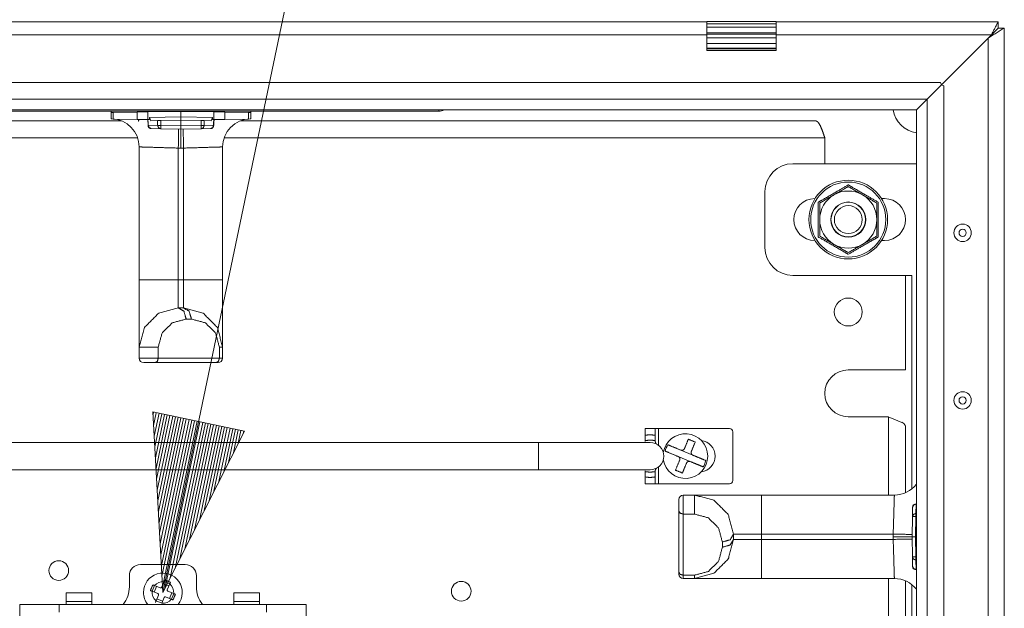
# Model space of a CAD drawing. Units: inches. Extents: x -0.1 to 11.1, y -8.6 to 8.6.
# Drawn here: x 2.2 to 2.9, y -2.9 to -2.5 of the extents above; entities that cross this region are included whole.
import ezdxf

# ---------------------------------------------------------------- set-up
doc = ezdxf.new("R2010")
doc.units = ezdxf.units.IN
doc.header["$MEASUREMENT"] = 0
doc.layers.add('Trimetric', color=7, linetype='Continuous', true_color=0xffffff)

msp = doc.modelspace()

# ---------------------------------------------------------------- linework, layer by layer
at = {"layer": 'Trimetric', "color": 7, "linetype": 'Continuous', "lineweight": 18}
for p, q in [((2.53865, -1.79276), (2.30386, -2.91447)), ((2.69358, -2.50595), (0.99118, -2.50595)), ((2.74319, -2.50575), (2.69359, -2.50575)), ((2.69359, -2.50742), (2.74319, -2.50742)), ((2.69359, -2.50982), (2.69359, -2.50742)), ((2.69359, -2.50982), (2.74319, -2.50982)), ((2.90238, -2.50595), (2.74318, -2.50595)), ((2.74319, -2.50982), (2.74319, -2.50742)), ((2.90238, -2.51035), (2.89758, -2.51515)), ((2.90238, -2.50595), (2.90238, -2.51035)), ((2.90678, -2.51035), (2.90238, -2.51035)), ((2.90678, -2.51035), (2.90678, -4.42155)), ((2.69358, -2.51515), (0.99598, -2.51515)), ((2.69359, -2.51382), (2.74319, -2.51382)), ((2.69359, -2.51478), (2.74319, -2.51478)), ((2.69359, -2.51748), (2.69359, -2.51478)), ((2.74319, -2.51748), (2.69359, -2.51748)), ((2.89758, -2.51515), (2.74317, -2.51515)), ((2.74319, -2.51748), (2.74319, -2.51478)), ((2.89518, -2.51755), (2.86168, -2.55104)), ((2.89758, -2.51515), (2.89518, -2.51755)), ((2.89518, -2.51755), (2.89518, -4.41435)), ((2.69359, -2.52135), (2.74319, -2.52135)), ((2.69359, -2.52476), (2.74319, -2.52476)), ((2.69359, -2.52535), (2.69359, -2.52476)), ((2.69359, -2.52535), (2.74319, -2.52535)), ((2.74319, -2.52535), (2.74319, -2.52476)), ((2.69359, -2.52655), (2.74319, -2.52655)), ((2.86098, -2.54935), (1.03258, -2.54935)), ((2.85139, -2.56134), (2.86168, -2.55104)), ((2.86168, -2.55104), (2.86098, -2.54935)), ((2.86338, -2.55175), (2.86168, -2.55104)), ((2.86338, -2.55175), (2.86338, -4.38015)), ((2.85139, -2.56134), (1.04217, -2.56134)), ((2.85139, -2.56134), (2.85139, -4.37056)), ((2.84379, -2.56894), (1.04977, -2.56894)), ((1.39194, -2.56995), (2.50162, -2.56995)), ((2.26678, -2.5709), (2.26678, -2.56995)), ((2.26678, -2.5709), (2.26833, -2.57087)), ((2.26678, -2.57547), (2.26678, -2.5709)), ((2.26833, -2.57087), (2.28541, -2.57057)), ((2.26833, -2.57087), (2.26833, -2.5755)), ((2.28541, -2.57057), (2.29312, -2.57044)), ((2.28541, -2.5758), (2.28541, -2.57057)), ((2.31678, -2.57003), (2.29312, -2.57044)), ((2.29312, -2.57044), (2.29312, -2.57593)), ((2.29423, -2.57434), (2.31678, -2.57395)), ((2.29423, -2.57595), (2.29423, -2.57434)), ((2.29511, -2.57672), (2.29423, -2.57434)), ((2.29838, -2.57035), (2.29838, -2.56995)), ((2.30478, -2.56995), (2.30478, -2.57024)), ((2.3122, -2.56995), (2.31678, -2.57003)), ((2.31678, -2.57003), (2.31678, -2.57395)), ((2.34044, -2.57044), (2.31678, -2.57003)), ((2.31678, -2.57395), (2.33933, -2.57434)), ((2.31678, -2.57635), (2.31678, -2.57395)), ((2.33518, -2.56995), (2.33518, -2.57035)), ((2.33933, -2.57434), (2.33845, -2.57672)), ((2.33933, -2.57434), (2.33933, -2.57595)), ((2.34044, -2.57593), (2.34044, -2.57044)), ((2.34044, -2.57044), (2.34815, -2.57057)), ((2.34815, -2.57057), (2.36523, -2.57087)), ((2.34815, -2.57057), (2.34815, -2.5758)), ((2.36523, -2.5755), (2.36523, -2.57087)), ((2.36523, -2.57087), (2.36678, -2.5709)), ((2.36678, -2.5709), (2.36678, -2.56995)), ((2.36678, -2.5709), (2.36678, -2.57547)), ((2.84379, -2.56894), (2.84379, -4.36296)), ((2.27407, -2.57681), (1.51949, -2.57681)), ((2.26833, -2.5755), (2.26678, -2.57547)), ((2.28541, -2.5758), (2.26833, -2.5755)), ((2.29312, -2.57593), (2.28541, -2.5758)), ((2.29311, -2.57593), (2.29335, -2.57837)), ((2.29312, -2.57593), (2.29423, -2.57595)), ((2.29321, -2.57837), (2.29321, -2.57998)), ((2.29335, -2.57837), (2.29335, -2.57998)), ((2.29335, -2.57998), (2.30011, -2.58009)), ((2.29511, -2.57672), (2.30011, -2.57664)), ((2.30011, -2.57664), (2.30233, -2.5766)), ((2.30011, -2.58009), (2.30011, -2.57664)), ((2.31678, -2.57635), (2.30233, -2.5766)), ((2.30233, -2.5766), (2.30233, -2.58009)), ((2.30233, -2.58009), (2.31678, -2.58035)), ((2.33123, -2.5766), (2.31678, -2.57635)), ((2.31678, -2.58035), (2.31678, -2.57635)), ((2.31678, -2.58035), (2.33123, -2.58009)), ((2.31678, -2.58275), (2.31678, -2.58035)), ((2.33123, -2.5766), (2.33345, -2.57664)), ((2.33123, -2.58009), (2.33123, -2.5766)), ((2.33845, -2.57672), (2.33345, -2.57664)), ((2.33345, -2.57664), (2.33345, -2.58009)), ((2.33345, -2.58009), (2.34021, -2.57998)), ((2.33933, -2.57595), (2.34044, -2.57593)), ((2.34021, -2.57837), (2.34045, -2.57593)), ((2.34021, -2.57998), (2.34021, -2.57837)), ((2.34035, -2.57998), (2.34035, -2.57837)), ((2.34815, -2.5758), (2.34044, -2.57593)), ((2.36523, -2.5755), (2.34815, -2.5758)), ((2.77177, -2.57681), (2.35946, -2.57681)), ((2.36678, -2.57547), (2.36523, -2.5755)), ((2.2858, -2.58897), (1.50775, -2.58897)), ((2.30233, -2.58249), (2.29556, -2.58238)), ((2.31678, -2.58275), (2.30233, -2.58249)), ((2.33123, -2.58249), (2.31678, -2.58275)), ((2.31678, -2.58275), (2.31678, -2.59635)), ((2.33799, -2.58238), (2.33123, -2.58249)), ((2.77817, -2.58897), (2.34774, -2.58897)), ((2.77817, -2.58897), (2.77817, -2.60752)), ((2.2869, -2.69075), (2.2869, -2.59548)), ((2.31678, -2.59635), (2.3149, -2.59632)), ((2.3149, -2.59632), (2.3149, -2.69075)), ((2.31866, -2.59632), (2.31678, -2.59635)), ((2.31866, -2.69075), (2.31866, -2.59632)), ((2.34666, -2.59548), (2.34666, -2.69075)), ((2.84379, -2.60752), (2.7553, -2.60752)), ((2.7353, -2.62752), (2.7353, -2.66752)), ((2.7711, -2.63252), (2.77097, -2.63252)), ((2.82097, -2.63252), (2.81884, -2.63252)), ((2.83592, -2.64623), (2.83592, -2.6488)), ((2.77097, -2.66252), (2.7711, -2.66252)), ((2.81884, -2.66252), (2.82097, -2.66252)), ((2.7553, -2.68752), (2.84058, -2.68752)), ((2.83592, -2.68752), (2.83592, -2.75512)), ((2.84058, -2.68752), (2.84058, -2.84029)), ((2.3149, -2.69075), (2.31866, -2.69075)), ((2.3149, -2.71075), (2.31866, -2.71075)), ((2.32432, -2.71875), (2.32056, -2.71875)), ((2.2869, -2.74675), (2.2869, -2.73875)), ((2.30056, -2.73875), (2.30056, -2.74675)), ((2.34432, -2.74675), (2.34432, -2.73875)), ((2.34666, -2.73875), (2.34666, -2.74675)), ((2.34205, -2.74995), (2.29829, -2.74995)), ((2.30056, -2.74675), (2.34432, -2.74675)), ((2.83592, -2.75512), (2.79497, -2.75512)), ((2.36225, -2.79898), (2.29669, -2.78526)), ((2.29669, -2.78526), (2.30386, -2.91447)), ((2.29717, -2.78536), (2.29679, -2.78716)), ((2.29717, -2.78536), (2.29679, -2.78716)), ((2.29913, -2.78577), (2.29722, -2.79488)), ((2.30109, -2.78618), (2.29765, -2.80259)), ((2.30304, -2.78659), (2.29808, -2.81031)), ((2.305, -2.787), (2.29851, -2.81803)), ((2.30696, -2.78741), (2.29893, -2.82574)), ((2.30892, -2.78782), (2.29936, -2.83346)), ((2.31087, -2.78823), (2.29979, -2.84117)), ((2.31283, -2.78864), (2.30022, -2.84889)), ((2.31479, -2.78905), (2.30065, -2.8566)), ((2.31675, -2.78946), (2.30108, -2.86432)), ((2.3187, -2.78987), (2.30151, -2.87203)), ((2.32066, -2.79028), (2.30193, -2.87975)), ((2.32262, -2.79069), (2.30236, -2.88747)), ((2.32458, -2.7911), (2.30279, -2.89518)), ((2.32653, -2.79151), (2.30322, -2.9029)), ((2.32849, -2.79192), (2.30365, -2.91061)), ((2.33045, -2.79233), (2.3056, -2.91102)), ((2.33241, -2.79274), (2.30909, -2.90413)), ((2.33436, -2.79314), (2.31258, -2.89723)), ((2.33632, -2.79355), (2.31606, -2.89033)), ((2.79497, -2.78872), (2.82376, -2.78872)), ((2.82376, -2.78888), (2.82376, -2.78872)), ((2.82588, -2.78959), (2.82376, -2.78888)), ((2.82376, -2.84474), (2.82376, -2.78888)), ((2.82588, -2.78959), (2.83343, -2.79271)), ((2.83343, -2.79271), (2.83343, -2.79263)), ((2.30386, -2.91447), (2.36225, -2.79898)), ((2.33828, -2.79396), (2.31955, -2.88344)), ((2.34024, -2.79437), (2.32304, -2.87654)), ((2.34219, -2.79478), (2.32653, -2.86965)), ((2.34415, -2.79519), (2.33001, -2.86275)), ((2.34611, -2.7956), (2.3335, -2.85585)), ((2.34807, -2.79601), (2.33699, -2.84896)), ((2.35002, -2.79642), (2.34047, -2.84206)), ((2.35198, -2.79683), (2.34396, -2.83516)), ((2.35394, -2.79724), (2.34745, -2.82827)), ((2.3559, -2.79765), (2.35093, -2.82137)), ((2.35786, -2.79806), (2.35442, -2.81448)), ((2.35981, -2.79847), (2.35791, -2.80758)), ((2.36177, -2.79888), (2.36139, -2.80068)), ((2.36177, -2.79888), (2.36139, -2.80068)), ((2.65666, -2.79707), (2.64946, -2.79707)), ((2.65906, -2.79707), (2.70982, -2.79707)), ((2.65906, -2.79707), (2.65906, -2.80922)), ((2.71222, -2.83427), (2.71222, -2.79947)), ((2.83592, -2.84312), (2.83592, -2.79528)), ((2.57306, -2.80715), (1.32862, -2.80715)), ((2.65006, -2.80182), (2.64946, -2.80195)), ((2.64946, -2.80195), (2.64946, -2.80575)), ((2.64946, -2.80634), (2.64946, -2.80575)), ((2.65666, -2.80195), (2.65666, -2.80575)), ((2.68361, -2.81619), (2.67496, -2.8126)), ((2.67308, -2.81715), (2.68173, -2.82073)), ((1.32862, -2.82659), (2.57306, -2.82659)), ((2.64946, -2.83179), (2.64946, -2.82799)), ((2.65666, -2.8274), (2.65666, -2.82799)), ((2.65666, -2.83179), (2.65666, -2.82799)), ((2.65906, -2.82452), (2.65906, -2.83667)), ((2.65006, -2.83191), (2.64946, -2.83179)), ((2.65666, -2.83667), (2.64946, -2.83667)), ((2.65906, -2.83667), (2.70982, -2.83667)), ((2.67674, -2.84473), (2.68474, -2.84473)), ((2.73274, -2.84473), (2.82801, -2.84473)), ((2.67354, -2.89988), (2.67354, -2.85612)), ((2.84099, -2.86015), (2.84111, -2.85339)), ((2.84351, -2.85118), (2.84339, -2.85794)), ((2.84379, -2.85103), (2.84351, -2.85103)), ((2.84379, -2.85118), (2.84351, -2.85118)), ((2.68474, -2.85838), (2.67674, -2.85838)), ((2.67674, -2.85838), (2.67674, -2.90214)), ((2.84074, -2.87461), (2.84099, -2.86015)), ((2.84339, -2.86015), (2.84314, -2.87461)), ((2.84339, -2.85794), (2.84379, -2.85794)), ((2.84379, -2.86015), (2.84339, -2.86015)), ((2.70474, -2.88214), (2.70474, -2.87838)), ((2.71274, -2.87273), (2.71274, -2.87649)), ((2.82717, -2.87273), (2.73274, -2.87273)), ((2.73274, -2.87273), (2.73274, -2.87649)), ((2.73274, -2.87649), (2.82717, -2.87649)), ((2.82714, -2.87461), (2.82717, -2.87273)), ((2.82717, -2.87649), (2.82714, -2.87461)), ((2.84074, -2.87461), (2.82714, -2.87461)), ((2.84099, -2.88906), (2.84074, -2.87461)), ((2.84074, -2.87461), (2.84314, -2.87461)), ((2.84314, -2.87461), (2.84379, -2.87461)), ((2.84314, -2.87461), (2.84339, -2.88906)), ((2.84111, -2.89582), (2.84099, -2.88906)), ((2.84339, -2.88906), (2.84379, -2.88906)), ((2.84379, -2.89127), (2.84339, -2.89127)), ((2.84339, -2.89127), (2.84351, -2.89803)), ((2.28786, -2.89447), (2.31986, -2.89447)), ((2.84351, -2.89803), (2.84379, -2.89803)), ((2.84351, -2.89818), (2.84379, -2.89818)), ((2.27986, -2.90247), (2.27986, -2.91047)), ((2.30469, -2.90673), (2.30298, -2.91086)), ((2.3047, -2.90671), (2.30876, -2.90839)), ((2.32786, -2.90247), (2.32786, -2.91047)), ((2.67674, -2.90214), (2.68474, -2.90214)), ((2.68474, -2.90449), (2.67674, -2.90449)), ((2.82801, -2.90449), (2.73274, -2.90449)), ((2.82376, -3.00474), (2.82376, -2.9045)), ((2.83592, -3.00311), (2.83592, -2.90613)), ((2.2961, -2.91363), (2.29779, -2.90957)), ((2.29612, -2.91364), (2.30025, -2.91535)), ((2.29921, -2.91016), (2.29753, -2.91423)), ((2.29781, -2.90958), (2.30193, -2.91129)), ((2.30817, -2.90982), (2.3041, -2.90814)), ((2.30875, -2.90842), (2.30704, -2.91254)), ((2.30747, -2.91359), (2.3116, -2.91529)), ((2.84058, -2.90894), (2.84058, -3.00028)), ((2.23461, -2.91467), (2.23461, -2.92107)), ((2.25301, -2.91467), (2.23461, -2.91467)), ((2.25301, -2.91467), (2.25301, -2.92107)), ((2.30303, -2.92223), (2.29896, -2.92054)), ((2.30068, -2.9164), (2.29897, -2.92052)), ((2.29955, -2.91912), (2.30362, -2.9208)), ((2.30474, -2.91808), (2.30304, -2.92221)), ((2.30579, -2.91765), (2.30991, -2.91936)), ((2.30851, -2.91878), (2.31019, -2.91471)), ((2.31162, -2.9153), (2.30994, -2.91937)), ((2.35472, -2.91467), (2.37312, -2.91467)), ((2.35472, -2.91467), (2.35472, -2.92107)), ((2.37312, -2.91467), (2.37312, -2.92107)), ((2.20126, -2.92307), (2.20126, -3.39067)), ((2.22961, -2.92307), (2.37811, -2.92307)), ((2.22961, -2.92859), (2.22961, -2.92307)), ((2.25301, -2.92107), (2.23461, -2.92107)), ((2.35472, -2.92107), (2.37312, -2.92107)), ((2.37811, -2.92859), (2.37811, -2.92307)), ((2.40646, -2.92307), (2.40646, -3.39067))]:
    msp.add_line(p, q, dxfattribs=at)
for centre, radius in [((2.79497, -2.64752), 0.02819), ((2.79497, -2.64752), 0.02691), ((2.79497, -2.64752), 0.0126), ((2.79497, -2.64752), 0.01238), ((2.79497, -2.64752), 0.00998), ((2.87691, -2.65697), 0.00624), ((2.87691, -2.65697), 0.00259), ((2.79497, -2.71368), 0.01), ((2.87691, -2.77697), 0.00624), ((2.87691, -2.77697), 0.00259), ((2.22924, -2.89881), 0.00704), ((2.51764, -2.91361), 0.00704)]:
    msp.add_circle(centre, radius, dxfattribs=at)
for centre, radius, start, end in [((2.50162, -2.56251), 0.00744, 270, 300.17109), ((2.84678, -2.56555), 0.02, 189.75938, 261.39375), ((2.2669, -2.59548), 0.02, 0, 89), ((2.29561, -2.57998), 0.0024, 180, 269), ((2.33795, -2.57998), 0.0024, 271, 0), ((2.36666, -2.59548), 0.02, 91, 180), ((2.7553, -2.62752), 0.02, 90, 180), ((2.79497, -2.64752), 0.02047, 120, 180), ((2.79497, -2.64752), 0.02047, 60, 120), ((2.79497, -2.64752), 0.02047, 0, 60), ((2.77097, -2.64752), 0.015, 90, 270), ((2.82097, -2.64752), 0.015, 270, 90), ((2.79497, -2.64752), 0.02047, 180, 240), ((2.79497, -2.64752), 0.02047, 300, 0), ((2.79497, -2.64752), 0.02047, 240, 300), ((2.7553, -2.66752), 0.02, 180, 270), ((2.2901, -2.74675), 0.0032, 180, 270), ((2.34346, -2.74675), 0.0032, 270, 0), ((2.79497, -2.77192), 0.0168, 90, 270), ((2.67826, -2.81687), 0.016, 0, 171.045), ((2.70982, -2.79947), 0.0024, 0, 90), ((2.65306, -2.81687), 0.00972, 270, 90), ((2.68822, -2.81687), 0.01132, 277.30125, 82.69875), ((2.67826, -2.81687), 0.01493, 147.14577, 166.11336), ((2.67826, -2.81687), 0.016, 188.955, 0), ((2.67231, -2.81899), 0.002, 16.33173, 22.9913), ((2.67826, -2.81687), 0.00432, 198.12063, 201.2024), ((2.67826, -2.81687), 0.00432, 293.76855, 296.85032), ((2.68096, -2.82258), 0.002, 111.97965, 118.63922), ((2.67826, -2.81687), 0.01493, 328.8576, 347.82518), ((2.70982, -2.83427), 0.0024, 270, 0), ((2.82801, -2.82473), 0.02, 270, 322.09281), ((2.67674, -2.84793), 0.0032, 90, 180), ((2.84351, -2.85343), 0.0024, 90, 179), ((2.28786, -2.90247), 0.008, 90, 180), ((2.31986, -2.90247), 0.008, 0, 90), ((2.84351, -2.89578), 0.0024, 181, 270), ((2.30386, -2.91447), 0.01386, 321.64875, 180), ((2.30386, -2.91447), 0.00778, 83.91145, 141.0595), ((2.67674, -2.90129), 0.0032, 180, 270), ((2.82801, -2.92449), 0.02, 37.90719, 90), ((2.25986, -2.91047), 0.02, 320.94984, 0), ((2.30386, -2.91447), 0.00778, 173.91145, 231.0595), ((2.30224, -2.91055), 0.0008, 247.48548, 337.48548), ((2.30778, -2.91285), 0.0008, 157.48548, 247.48548), ((2.30386, -2.91447), 0.00778, 353.91145, 51.0595), ((2.34786, -2.91047), 0.02, 180, 219.05016), ((2.30386, -2.91447), 0.01386, 180, 218.35687), ((2.29994, -2.91609), 0.0008, 337.48548, 67.48548), ((2.30386, -2.91447), 0.00778, 263.91145, 321.0595), ((2.30548, -2.91839), 0.0008, 67.48548, 157.48548), ((2.30086, -2.91947), 0.009, 196.30687, 203.57719), ((2.30686, -2.91947), 0.009, 336.42281, 343.69313)]:
    msp.add_arc(centre, radius, start, end, dxfattribs=at)
for points in [[(2.69359, -2.50742), (2.69359, -2.50575)], [(2.69359, -2.51382), (2.69359, -2.50982)], [(2.74319, -2.50742), (2.74319, -2.50575)], [(2.74319, -2.51382), (2.74319, -2.50982)], [(2.90678, -2.51035), (2.89518, -2.51755)], [(2.90238, -2.50595), (2.89758, -2.51515)], [(2.69359, -2.51478), (2.69359, -2.51382)], [(2.69359, -2.52135), (2.69359, -2.51748)], [(2.74319, -2.51478), (2.74319, -2.51382)], [(2.74319, -2.52135), (2.74319, -2.51748)], [(2.69359, -2.52476), (2.69359, -2.52135)], [(2.69359, -2.52655), (2.69359, -2.52535)], [(2.74319, -2.52476), (2.74319, -2.52135)], [(2.74319, -2.52655), (2.74319, -2.52535)], [(2.84379, -2.56894), (2.85139, -2.56134)], [(2.50162, -2.56995), (2.50162, -2.56894)], [(2.29321, -2.57837), (2.29335, -2.57837)], [(2.29321, -2.57998), (2.29335, -2.57998)], [(2.30233, -2.58009), (2.30011, -2.58009)], [(2.33345, -2.58009), (2.33123, -2.58009)], [(2.34021, -2.57837), (2.34035, -2.57837)], [(2.34021, -2.57998), (2.34035, -2.57998)], [(2.31514, -2.58272), (2.3149, -2.59632)], [(2.31866, -2.59632), (2.31842, -2.58272)], [(2.78473, -2.62979), (2.79497, -2.62388)], [(2.79497, -2.62388), (2.80521, -2.62979)], [(2.7745, -2.6357), (2.78473, -2.62979)], [(2.80521, -2.62979), (2.81544, -2.6357)], [(2.7745, -2.65934), (2.7745, -2.64752)], [(2.81544, -2.65934), (2.81544, -2.64752)], [(2.78473, -2.66525), (2.7745, -2.65934)], [(2.81544, -2.65934), (2.80521, -2.66525)], [(2.79497, -2.67116), (2.78473, -2.66525)], [(2.80521, -2.66525), (2.79497, -2.67116)], [(2.3149, -2.69075), (2.2869, -2.69075)], [(2.3149, -2.69075), (2.3149, -2.71075)], [(2.31866, -2.71075), (2.31866, -2.69075)], [(2.31866, -2.69075), (2.34666, -2.69075)], [(2.2869, -2.73875), (2.30056, -2.73875)], [(2.34666, -2.73875), (2.34432, -2.73875)], [(2.2869, -2.74675), (2.30056, -2.74675)], [(2.29829, -2.74995), (2.2901, -2.74995)], [(2.34346, -2.74995), (2.34205, -2.74995)], [(2.34432, -2.74675), (2.34666, -2.74675)], [(2.64946, -2.79707), (2.64946, -2.80195)], [(2.65666, -2.80195), (2.65666, -2.79707)], [(2.65906, -2.79707), (2.65666, -2.79707)], [(2.57306, -2.81687), (2.57306, -2.80715)], [(2.65666, -2.80575), (2.65666, -2.80634)], [(2.68533, -2.80681), (2.68038, -2.80476)], [(2.57306, -2.82659), (2.57306, -2.81687)], [(2.64946, -2.82799), (2.64946, -2.8274)], [(2.67119, -2.82693), (2.67614, -2.82898)], [(2.64946, -2.83667), (2.64946, -2.83179)], [(2.65666, -2.83179), (2.65666, -2.83667)], [(2.65906, -2.83667), (2.65666, -2.83667)], [(2.67354, -2.85612), (2.67354, -2.84793)], [(2.67674, -2.84473), (2.67674, -2.85838)], [(2.68474, -2.84473), (2.68474, -2.85838)], [(2.73274, -2.87273), (2.73274, -2.84473)], [(2.84351, -2.85103), (2.84351, -2.85118)], [(2.84339, -2.86015), (2.84339, -2.85794)], [(2.73274, -2.87273), (2.71274, -2.87273)], [(2.71274, -2.87649), (2.73274, -2.87649)], [(2.73274, -2.87649), (2.73274, -2.90449)], [(2.84077, -2.87296), (2.82717, -2.87273)], [(2.82717, -2.87649), (2.84077, -2.87625)], [(2.84339, -2.89127), (2.84339, -2.88906)], [(2.84351, -2.89803), (2.84351, -2.89818)], [(2.30518, -2.90553), (2.30469, -2.90673)], [(2.67354, -2.90129), (2.67354, -2.89988)], [(2.67674, -2.90214), (2.67674, -2.90449)], [(2.68474, -2.90449), (2.68474, -2.90214)], [(2.73274, -2.90449), (2.70874, -2.90449), (2.68474, -2.90449)], [(2.29492, -2.91315), (2.29612, -2.91364)], [(2.29781, -2.90958), (2.29661, -2.90908)], [(2.30875, -2.90842), (2.30925, -2.90721)], [(2.29897, -2.92052), (2.29847, -2.92172)], [(2.30991, -2.91936), (2.31112, -2.91986)], [(2.3128, -2.91579), (2.3116, -2.91529)], [(2.20126, -2.92307), (2.22961, -2.92307)], [(2.23461, -2.92107), (2.23461, -2.92307)], [(2.25301, -2.92107), (2.25301, -2.92307)], [(2.35472, -2.92107), (2.35472, -2.92307)], [(2.37312, -2.92107), (2.37312, -2.92307)], [(2.37811, -2.92307), (2.40646, -2.92307)]]:
    msp.add_open_spline(points, degree=1, dxfattribs=at)
for points, knots in [([(2.2872, -2.57583), (2.28645, -2.57629), (2.28622, -2.57714)], [0, 0, 0.499962, 1, 1]), ([(2.29289, -2.57594), (2.2929, -2.57599), (2.29292, -2.57604), (2.293, -2.57636), (2.29308, -2.57676), (2.29315, -2.57725), (2.29319, -2.57777), (2.2932, -2.57807), (2.29321, -2.57837)], [0, 0, 0.020234, 0.042002, 0.177192, 0.341873, 0.543016, 0.753457, 0.875371, 1, 1]), ([(2.29556, -2.58237), (2.294, -2.58166), (2.29335, -2.57998)], [0, 0, 0.489095, 1, 1]), ([(2.30233, -2.58249), (2.30076, -2.58178), (2.30011, -2.58009)], [0, 0, 0.489095, 1, 1]), ([(2.30233, -2.58009), (2.30231, -2.58179), (2.30233, -2.58249)], [0, 0, 0.706918, 1, 1]), ([(2.33123, -2.58249), (2.33125, -2.58179), (2.33123, -2.58009)], [0, 0, 0.293082, 1, 1]), ([(2.33345, -2.58009), (2.3328, -2.58178), (2.33123, -2.58249)], [0, 0, 0.510905, 1, 1]), ([(2.34021, -2.57998), (2.33956, -2.58166), (2.33799, -2.58237)], [0, 0, 0.510905, 1, 1]), ([(2.34035, -2.57837), (2.34037, -2.57781), (2.34041, -2.57728), (2.34048, -2.57674), (2.34057, -2.57628), (2.34062, -2.5761), (2.34068, -2.57594)], [0, 0, 0.229242, 0.446805, 0.665364, 0.856462, 0.932867, 1, 1]), ([(2.77817, -2.58897), (2.77657, -2.58432), (2.77497, -2.58037), (2.77337, -2.57774), (2.77177, -2.57681)], [0, 0, 0.348761, 0.650459, 0.868987, 1, 1]), ([(2.3149, -2.59632), (2.29065, -2.59559), (2.2869, -2.59548)], [0, 0, 0.866029, 1, 1]), ([(2.34666, -2.59548), (2.34291, -2.59559), (2.31866, -2.59632)], [0, 0, 0.133972, 1, 1]), ([(2.77343, -2.63508), (2.77603, -2.63361), (2.78655, -2.62758), (2.79497, -2.62265)], [0, 0, 0.119936, 0.607593, 1, 1]), ([(2.79497, -2.62265), (2.79754, -2.62416), (2.80802, -2.63026), (2.81651, -2.63508)], [0, 0, 0.119927, 0.607593, 1, 1]), ([(2.77343, -2.65995), (2.77346, -2.65697), (2.7735, -2.64484), (2.77343, -2.63508)], [0, 0, 0.119938, 0.607596, 1, 1]), ([(2.7745, -2.64752), (2.7745, -2.64597), (2.7745, -2.6357)], [0, 0, 0.131158, 1, 1]), ([(2.81544, -2.64752), (2.81544, -2.64597), (2.81544, -2.6357)], [0, 0, 0.131158, 1, 1]), ([(2.81651, -2.63508), (2.81648, -2.63806), (2.81644, -2.65019), (2.81651, -2.65995)], [0, 0, 0.119922, 0.607596, 1, 1]), ([(2.79497, -2.67238), (2.7924, -2.67087), (2.78192, -2.66477), (2.77343, -2.65995)], [0, 0, 0.119935, 0.607593, 1, 1]), ([(2.81651, -2.65995), (2.81391, -2.66142), (2.80339, -2.66745), (2.79497, -2.67238)], [0, 0, 0.119928, 0.607593, 1, 1]), ([(2.2869, -2.73875), (2.2869, -2.71475), (2.2869, -2.69075)], [0, 0, 0.499996, 1, 1]), ([(2.34666, -2.69075), (2.34666, -2.71475), (2.34666, -2.73875)], [0, 0, 0.500004, 1, 1]), ([(2.2869, -2.73875), (2.29065, -2.72475), (2.3009, -2.7145), (2.3149, -2.71075)], [0, 0, 0.333328, 0.666667, 1, 1]), ([(2.3149, -2.71075), (2.3189, -2.71309), (2.32056, -2.71875)], [0, 0, 0.440234, 1, 1]), ([(2.31866, -2.71075), (2.33266, -2.7145), (2.34291, -2.72475), (2.34666, -2.73875)], [0, 0, 0.33333, 0.66667, 1, 1]), ([(2.31866, -2.71075), (2.32266, -2.71309), (2.32432, -2.71875)], [0, 0, 0.440234, 1, 1]), ([(2.32056, -2.71875), (2.31056, -2.72142), (2.30324, -2.72875), (2.30056, -2.73875)], [0, 0, 0.333332, 0.666668, 1, 1]), ([(2.34432, -2.73875), (2.34164, -2.72875), (2.33432, -2.72142), (2.32432, -2.71875)], [0, 0, 0.333332, 0.666668, 1, 1]), ([(2.29829, -2.74995), (2.29989, -2.74901), (2.30056, -2.74675)], [0, 0, 0.440237, 1, 1]), ([(2.34205, -2.74995), (2.34365, -2.74901), (2.34432, -2.74675)], [0, 0, 0.440237, 1, 1]), ([(2.83591, -2.79528), (2.83499, -2.79368), (2.83343, -2.79263)], [0, 0, 0.496376, 1, 1]), ([(2.65306, -2.80715), (2.62963, -2.80715), (2.57306, -2.80715)], [0, 0, 0.292892, 1, 1]), ([(2.64946, -2.80575), (2.65307, -2.80536), (2.65666, -2.80575)], [0, 0, 0.501592, 1, 1]), ([(2.65666, -2.80195), (2.65307, -2.80156), (2.65006, -2.80182)], [0, 0, 0.544981, 1, 1]), ([(2.65787, -2.80842), (2.6578, -2.80838), (2.65722, -2.80788), (2.65678, -2.80709), (2.65666, -2.80634)], [0, 0, 0.031992, 0.340186, 0.697519, 1, 1]), ([(2.68038, -2.80476), (2.67831, -2.80975), (2.67758, -2.81152)], [0, 0, 0.738304, 1, 1]), ([(2.68253, -2.81357), (2.68516, -2.80722), (2.68533, -2.80681)], [0, 0, 0.938854, 1, 1]), ([(2.66377, -2.81329), (2.66379, -2.81329), (2.66584, -2.81414), (2.67223, -2.81679), (2.67308, -2.81715)], [0, 0, 0.002207, 0.222404, 0.908464, 1, 1]), ([(2.67496, -2.8126), (2.66862, -2.80997), (2.66572, -2.80877)], [0, 0, 0.686587, 1, 1]), ([(2.67496, -2.8126), (2.67561, -2.81275), (2.67628, -2.81268), (2.67688, -2.81239), (2.67736, -2.81192), (2.67758, -2.81152)], [0, 0, 0.213092, 0.426335, 0.640452, 0.854954, 1, 1]), ([(2.68253, -2.81357), (2.68238, -2.81422), (2.68245, -2.81488), (2.68274, -2.81549), (2.68321, -2.81597), (2.68361, -2.81619)], [0, 0, 0.213002, 0.426297, 0.640461, 0.854906, 1, 1]), ([(2.67416, -2.81976), (2.67136, -2.82651), (2.67119, -2.82693)], [0, 0, 0.942331, 1, 1]), ([(2.67416, -2.81821), (2.67379, -2.81765), (2.67327, -2.81723), (2.67308, -2.81715)], [0, 0, 0.433548, 0.866917, 1, 1]), ([(2.67416, -2.81976), (2.67431, -2.81911), (2.67423, -2.81843)], [0, 0, 0.495562, 1, 1]), ([(2.67614, -2.82898), (2.67682, -2.82734), (2.67911, -2.82181)], [0, 0, 0.22865, 1, 1]), ([(2.68, -2.82082), (2.67948, -2.82124), (2.67911, -2.82181)], [0, 0, 0.496814, 1, 1]), ([(2.68173, -2.82073), (2.68108, -2.82058), (2.68041, -2.82065), (2.68021, -2.82072)], [0, 0, 0.43129, 0.862662, 1, 1]), ([(2.68173, -2.82073), (2.68709, -2.82295), (2.69104, -2.82459)], [0, 0, 0.575874, 1, 1]), ([(2.69286, -2.82002), (2.68873, -2.81831), (2.68361, -2.81619)], [0, 0, 0.445923, 1, 1]), ([(2.57306, -2.82659), (2.60368, -2.82659), (2.64697, -2.82659), (2.65306, -2.82659)], [0, 0, 0.382683, 0.923879, 1, 1]), ([(2.65666, -2.82799), (2.65305, -2.82838), (2.64946, -2.82799)], [0, 0, 0.501592, 1, 1]), ([(2.65666, -2.8274), (2.65678, -2.82665), (2.65722, -2.82586), (2.6578, -2.82536), (2.65787, -2.82531)], [0, 0, 0.302481, 0.659814, 0.968008, 1, 1]), ([(2.65666, -2.83179), (2.65307, -2.83218), (2.65006, -2.83191)], [0, 0, 0.544981, 1, 1]), ([(2.68474, -2.84473), (2.69117, -2.84473), (2.73274, -2.84473)], [0, 0, 0.133976, 1, 1]), ([(2.68474, -2.84473), (2.69874, -2.84848), (2.70899, -2.85873), (2.71274, -2.87273)], [0, 0, 0.333333, 0.666672, 1, 1]), ([(2.82717, -2.87273), (2.8279, -2.84848), (2.82801, -2.84473)], [0, 0, 0.866028, 1, 1]), ([(2.67354, -2.85612), (2.67448, -2.85772), (2.67674, -2.85838)], [0, 0, 0.440221, 1, 1]), ([(2.84111, -2.85339), (2.84183, -2.85182), (2.84351, -2.85118)], [0, 0, 0.489069, 1, 1]), ([(2.70474, -2.87838), (2.70206, -2.86838), (2.69474, -2.86106), (2.68474, -2.85838)], [0, 0, 0.333332, 0.666668, 1, 1]), ([(2.84099, -2.86015), (2.84171, -2.85858), (2.84339, -2.85794)], [0, 0, 0.489069, 1, 1]), ([(2.84339, -2.86015), (2.8417, -2.86014), (2.84099, -2.86015)], [0, 0, 0.707004, 1, 1]), ([(2.71274, -2.87649), (2.70899, -2.89049), (2.69874, -2.90073), (2.68474, -2.90449)], [0, 0, 0.333336, 0.666668, 1, 1]), ([(2.71274, -2.87273), (2.7104, -2.87673), (2.70474, -2.87838)], [0, 0, 0.440221, 1, 1]), ([(2.71274, -2.87649), (2.7104, -2.88049), (2.70474, -2.88214)], [0, 0, 0.440239, 1, 1]), ([(2.82801, -2.90449), (2.8279, -2.90073), (2.82717, -2.87649)], [0, 0, 0.133972, 1, 1]), ([(2.68474, -2.90214), (2.69474, -2.89946), (2.70206, -2.89214), (2.70474, -2.88214)], [0, 0, 0.333332, 0.666668, 1, 1]), ([(2.84099, -2.88906), (2.8417, -2.88908), (2.84339, -2.88906)], [0, 0, 0.292999, 1, 1]), ([(2.84339, -2.89127), (2.84171, -2.89063), (2.84099, -2.88906)], [0, 0, 0.510878, 1, 1]), ([(2.84351, -2.89803), (2.84183, -2.89739), (2.84111, -2.89582)], [0, 0, 0.510878, 1, 1]), ([(2.30925, -2.90721), (2.30722, -2.90636), (2.30518, -2.90553)], [0, 0, 0.500016, 1, 1]), ([(2.67354, -2.89988), (2.67448, -2.90148), (2.67674, -2.90214)], [0, 0, 0.440221, 1, 1]), ([(2.29661, -2.90908), (2.29575, -2.91111), (2.29492, -2.91315)], [0, 0, 0.499986, 1, 1]), ([(2.31112, -2.91986), (2.31197, -2.91783), (2.3128, -2.91579)], [0, 0, 0.500028, 1, 1])]:
    msp.add_open_spline(points, degree=1, knots=knots, dxfattribs=at)

doc.saveas('drawing.dxf')
